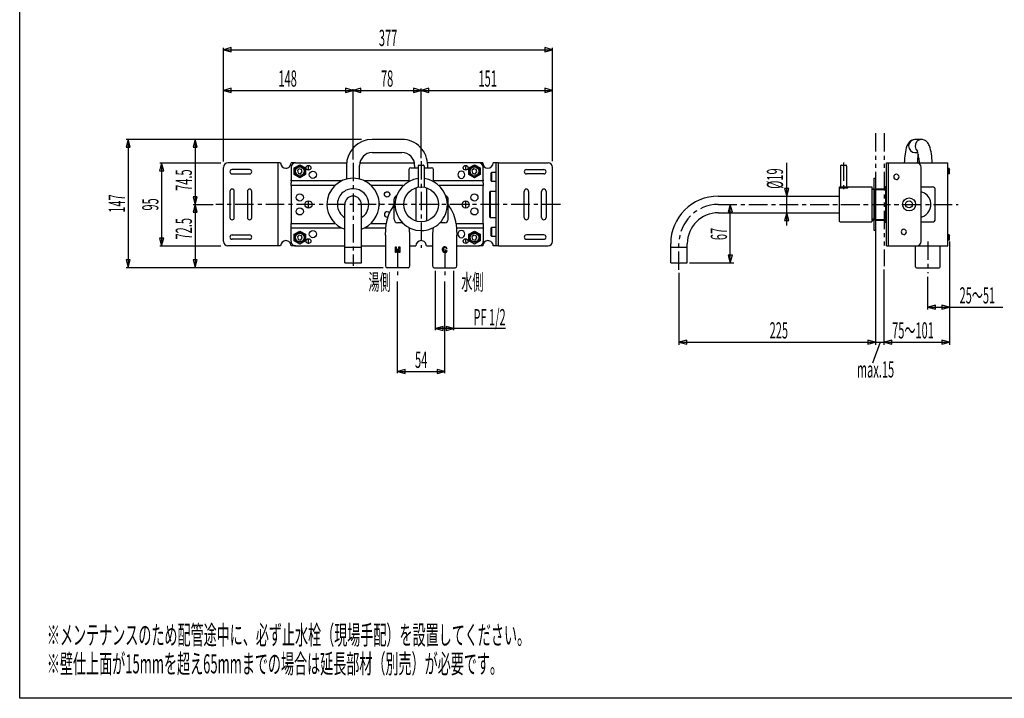
# Model space of a CAD drawing. Extents: x -105 to 315, y 0 to 297.
# Drawn here: x -83 to 105, y 17 to 147 of the extents above; entities that cross this region are included whole.
import ezdxf
from ezdxf.enums import TextEntityAlignment as Align

# ---------------------------------------------------------------- set-up
doc = ezdxf.new("R2010")
doc.units = 0
doc.linetypes.add('AIGENLINE001', pattern=[5.8561, 3.5278, -0.7761, 0.7761, -0.7761])
doc.linetypes.add('AIGENLINE002', pattern=[7.4083, 3.5278, -0.7761, 0.7761, -0.7761, 0.7761, -0.7761])
for name, color, linetype in [('LAYER_1', 7, 'CONTINUOUS'), ('LAYER_2', 7, 'CONTINUOUS'), ('LAYER_3', 7, 'CONTINUOUS')]:
    doc.layers.add(name, color=color, linetype=linetype)
doc.styles.get("Standard").update_dxf_attribs({"font": 'TXT', "bigfont": 'BIGFONT'})

# ---------------------------------------------------------------- blocks, each defined once
blk = doc.blocks.new('AIGNBL02010007')
at = {"layer": 'LAYER_2'}
for p, q in [((-6.9887, 118.8234), (-6.9887, 114.772)), ((-6.822, 118.9901), (-5.9886, 118.9901)), ((-5.8219, 118.8234), (-5.8219, 114.772)), ((-7.4469, 114.6569), (-7.4469, 108.3227)), ((-5.3637, 114.6569), (-5.3637, 108.3227))]:
    blk.add_line(p, q, dxfattribs=at)
blk.add_circle((-6.4055, 111.4902), 3.3335, dxfattribs=at)
for centre, start, end in [((-6.822, 118.8234), 89.999848, 180.000152), ((-5.9886, 118.8234), 359.999132, 90.000868)]:
    blk.add_arc(centre, 0.1667, start, end, dxfattribs=at)
blk = doc.blocks.new('AIGNBL02010008')
at = {"layer": 'LAYER_2'}
for p, q in [((-42.6812, 236.626), (-44.1557, 236.231)), ((-44.1557, 236.231), (18.6778, 236.231)), ((-44.1557, 236.231), (-42.6812, 235.8361)), ((-42.6812, 235.8361), (-42.6812, 236.626)), ((-34.1554, 236.231), (-35.6298, 236.626)), ((-35.6298, 236.626), (-35.6298, 235.8361)), ((-35.6298, 235.8361), (-34.1554, 236.231)), ((-32.6815, 236.626), (-34.1554, 236.231)), ((-34.1554, 236.231), (-32.6815, 235.8361)), ((-32.6815, 235.8361), (-32.6815, 236.626)), ((9.1777, 236.231), (7.7039, 236.626)), ((7.7039, 236.626), (7.7039, 235.8361)), ((7.7039, 235.8361), (9.1777, 236.231)), ((10.6522, 236.626), (9.1777, 236.231)), ((9.1777, 236.231), (10.6522, 235.8361)), ((10.6522, 235.8361), (10.6522, 236.626)), ((18.6778, 236.2384), (17.2033, 236.6335)), ((17.2033, 236.6335), (17.2033, 235.8433)), ((17.2033, 235.8433), (18.6778, 236.2384)), ((26.2826, 216.4182), (33.5889, 210.7706)), ((44.2883, 85.581), (42.8141, 85.1862)), ((42.8141, 85.1862), (44.2883, 84.7914)), ((44.2883, 84.7914), (44.2883, 85.581)), ((80.3136, 85.1862), (78.8391, 85.581)), ((78.8391, 85.581), (78.8391, 84.7914)), ((78.8391, 84.7914), (80.3136, 85.1862)), ((81.1859, 85.1862), (79.7789, 81.141))]:
    blk.add_line(p, q, dxfattribs=at)
blk = doc.blocks.new('AIGNBL0201000C')
at = {"layer": 'LAYER_2'}
for p, q in [((62.9851, 114.5477), (63.3806, 113.0739)), ((63.7754, 114.5477), (62.9851, 114.5477)), ((63.3806, 113.0739), (63.7754, 114.5477)), ((52.6095, 111.4905), (52.2147, 110.016)), ((53.0043, 110.016), (52.6095, 111.4905)), ((52.2147, 110.016), (53.0043, 110.016)), ((63.3806, 109.9072), (62.9858, 108.4327)), ((63.7754, 108.4327), (63.3806, 109.9072)), ((62.9858, 108.4327), (63.7754, 108.4327)), ((52.214, 101.7977), (52.6095, 100.3239)), ((53.0043, 101.7977), (52.214, 101.7977)), ((52.6095, 100.3239), (53.0043, 101.7977)), ((91.7872, 92.2707), (90.3133, 91.8752)), ((91.7872, 91.4804), (91.7872, 92.2707)), ((94.4805, 91.8828), (93.006, 92.2776)), ((93.006, 92.2776), (93.006, 91.4879)), ((90.3133, 91.8752), (104.6236, 91.8752)), ((90.3133, 91.8752), (91.7872, 91.4804)), ((93.006, 91.4879), (94.4805, 91.8828)), ((83.4542, 85.5817), (81.9804, 85.1862)), ((81.9804, 85.1862), (83.4542, 84.7914)), ((83.4542, 84.7914), (83.4542, 85.5817)), ((94.4805, 85.1642), (93.006, 85.5589)), ((93.006, 85.5589), (93.006, 84.7693)), ((93.006, 84.7693), (94.4805, 85.1642))]:
    blk.add_line(p, q, dxfattribs=at)
blk = doc.blocks.new('AIGNBL0201000D')
at = {"layer": 'LAYER_2'}
for p, q in [((-42.6808, 133.6673), (-44.1553, 133.2725)), ((-42.6808, 132.8773), (-42.6808, 133.6673)), ((18.6775, 133.2794), (17.203, 133.6745)), ((17.203, 133.6745), (17.203, 132.8846)), ((-44.1553, 133.2725), (18.6775, 133.2725)), ((-44.1553, 133.2725), (-42.6808, 132.8773)), ((17.203, 132.8846), (18.6775, 133.2794))]:
    blk.add_line(p, q, dxfattribs=at)
blk = doc.blocks.new('AIGNBL0201000E')
at = {"layer": 'LAYER_2'}
for p, q in [((-42.6808, 141.4332), (-44.1553, 141.0381)), ((-44.1553, 141.0381), (18.6775, 141.0381)), ((-44.1553, 141.0381), (-42.6808, 140.6429)), ((-42.6808, 140.6429), (-42.6808, 141.4332)), ((18.6775, 141.0453), (17.203, 141.4401)), ((17.203, 141.4401), (17.203, 140.6502)), ((17.203, 140.6502), (18.6775, 141.0453))]:
    blk.add_line(p, q, dxfattribs=at)
blk = doc.blocks.new('AIGNBL0201000F')
at = {"layer": 'LAYER_2'}
for p, q in [((-55.95, 119.4067), (-56.3447, 117.9325)), ((-55.5552, 117.9325), (-55.95, 119.4067)), ((-55.9431, 119.4067), (-55.9431, 103.5734)), ((-56.3447, 117.9325), (-55.5552, 117.9325)), ((-56.3379, 105.0478), (-55.9431, 103.5734)), ((-55.5476, 105.0478), (-56.3379, 105.0478)), ((-55.9431, 103.5734), (-55.5476, 105.0478))]:
    blk.add_line(p, q, dxfattribs=at)
blk = doc.blocks.new('AIGNBL02010010')
at = {"layer": 'LAYER_2'}
for p, q in [((-49.5552, 111.4902), (-49.95, 110.0157)), ((-49.1604, 110.0157), (-49.5552, 111.4902)), ((-49.5483, 111.4902), (-49.5483, 99.4072)), ((-49.95, 110.0157), (-49.1604, 110.0157)), ((-49.9431, 100.8817), (-49.5483, 99.4072)), ((-49.1528, 100.8817), (-49.9431, 100.8817)), ((-49.5483, 99.4072), (-49.1528, 100.8817))]:
    blk.add_line(p, q, dxfattribs=at)
blk = doc.blocks.new('AIGNBL02010011')
at = {"layer": 'LAYER_2'}
for p, q in [((-49.5483, 123.9066), (-49.9431, 122.4322)), ((-49.9431, 122.4322), (-49.1528, 122.4322)), ((-49.5483, 123.9066), (-49.5483, 111.4902)), ((-49.1528, 122.4322), (-49.5483, 123.9066)), ((-49.9431, 112.9647), (-49.5483, 111.4902)), ((-49.1528, 112.9647), (-49.9431, 112.9647)), ((-49.5483, 111.4902), (-49.1528, 112.9647))]:
    blk.add_line(p, q, dxfattribs=at)
blk = doc.blocks.new('AIGNBL02010012')
at = {"layer": 'LAYER_2'}
for p, q in [((-62.3523, 123.9066), (-62.7471, 122.4328)), ((-62.7471, 122.4328), (-61.9568, 122.4328)), ((-61.9568, 122.4328), (-62.3523, 123.9066)), ((-62.3448, 123.9066), (-62.3448, 99.4072)), ((-62.7402, 100.8817), (-62.3448, 99.4072)), ((-61.9499, 100.8817), (-62.7402, 100.8817)), ((-62.3448, 99.4072), (-61.9499, 100.8817))]:
    blk.add_line(p, q, dxfattribs=at)
blk = doc.blocks.new('AIGNBL02010013')
at = {"layer": 'LAYER_2'}
for p, q in [((-19.4055, 133.2725), (-20.8797, 133.6673)), ((-20.8797, 133.6673), (-20.8797, 132.8773)), ((-17.931, 133.6673), (-19.4055, 133.2725)), ((-17.931, 132.8773), (-17.931, 133.6673)), ((-6.4055, 133.2725), (-7.88, 133.6673)), ((-7.88, 133.6673), (-7.88, 132.8773)), ((-4.931, 133.6673), (-6.4055, 133.2725)), ((-4.931, 132.8773), (-4.931, 133.6673)), ((-20.8797, 132.8773), (-19.4055, 133.2725)), ((-19.4055, 133.2725), (-17.931, 132.8773)), ((-7.88, 132.8773), (-6.4055, 133.2725)), ((-6.4055, 133.2725), (-4.931, 132.8773))]:
    blk.add_line(p, q, dxfattribs=at)
blk = doc.blocks.new('AIGNBL02010014')
at = {"layer": 'LAYER_2'}
for p, q in [((-9.4313, 79.9814), (-10.9055, 79.5862)), ((-10.9055, 79.5862), (-1.9055, 79.5862)), ((-10.9055, 79.5862), (-9.4313, 79.191)), ((-9.4313, 79.191), (-9.4313, 79.9814)), ((-1.9055, 79.5934), (-3.38, 79.9886)), ((-3.38, 79.9886), (-3.38, 79.1986)), ((-3.38, 79.1986), (-1.9055, 79.5934))]:
    blk.add_line(p, q, dxfattribs=at)
blk = doc.blocks.new('AIGNBL02010015')
at = {"layer": 'LAYER_2'}
for p, q in [((-2.1818, 88.1979), (-3.6556, 87.8031)), ((9.7205, 87.8031), (-3.6556, 87.8031)), ((-3.6556, 87.8031), (-2.1818, 87.4079)), ((-2.1818, 87.4079), (-2.1818, 88.1979)), ((-0.1561, 87.8103), (-1.6306, 88.2055)), ((-1.6306, 88.2055), (-1.6306, 87.4152)), ((-1.6306, 87.4152), (-0.1561, 87.8103))]:
    blk.add_line(p, q, dxfattribs=at)
blk = doc.blocks.new('AIGNBL02010017')
at = {"layer": 'LAYER_2'}
for p, q in [((-10.0693, 123.907), (-15.7415, 123.907)), ((-15.7415, 121.4072), (-10.0693, 121.4072)), ((-33.2386, 119.4067), (-33.7387, 119.4067)), ((-33.7387, 119.4067), (-33.7387, 103.5737)), ((-30.4054, 119.4067), (-31.2389, 119.4067)), ((-31.2389, 118.5737), (-31.2389, 116.2117)), ((-30.655, 118.4489), (-29.572, 119.0746)), ((-30.655, 117.1983), (-30.655, 118.4489)), ((-30.4054, 119.4067), (-20.6349, 119.4067)), ((-29.572, 119.0746), (-28.4885, 118.4489)), ((-28.4885, 118.4489), (-28.4885, 117.1983)), ((-27.9055, 118.0321), (-27.9055, 118.5737)), ((-20.6556, 118.9071), (-20.6556, 116.3329)), ((-18.1555, 116.3329), (-18.1555, 118.9071)), ((-18.1136, 119.4067), (-7.6967, 119.4067)), ((-8.4054, 118.4903), (-6.9887, 118.4903)), ((-7.6553, 118.9071), (-7.6553, 118.4903)), ((-5.8219, 118.4903), (-4.4054, 118.4903)), ((4.5942, 119.4067), (-5.1757, 119.4067)), ((-5.1552, 118.4903), (-5.1552, 118.9071)), ((2.0944, 118.0321), (2.0944, 118.657)), ((2.678, 118.4489), (3.7612, 119.0746)), ((2.678, 117.1983), (2.678, 118.4489)), ((3.7612, 119.0746), (4.8448, 118.4489)), ((5.3444, 119.4067), (4.5942, 119.4067)), ((4.8448, 118.4489), (4.8448, 117.1983)), ((5.4277, 116.2117), (5.4277, 118.5737)), ((8.3444, 119.4067), (7.3446, 119.4067)), ((7.9275, 103.5737), (7.9275, 119.4067)), ((8.3444, 103.5737), (8.3444, 119.4067)), ((-29.572, 116.5727), (-30.655, 117.1983)), ((-29.6948, 118.2891), (-30.0364, 117.9497)), ((-30.0364, 117.9497), (-29.9134, 117.4843)), ((-29.9134, 117.4843), (-29.449, 117.3585)), ((-29.2306, 118.1623), (-29.6948, 118.2891)), ((-28.4885, 117.1983), (-29.572, 116.5727)), ((-29.449, 117.3585), (-29.1076, 117.6976)), ((-29.1076, 117.6976), (-29.2306, 118.1623)), ((-8.7388, 118.1568), (-8.7388, 115.9133)), ((-4.0721, 115.9133), (-4.0721, 118.1568)), ((3.7612, 116.5727), (2.678, 117.1983)), ((3.6386, 118.2891), (3.2968, 117.9497)), ((3.2968, 117.9497), (3.4198, 117.4843)), ((3.4198, 117.4843), (3.8842, 117.3585)), ((4.1022, 118.1623), (3.6386, 118.2891)), ((4.8448, 117.1983), (3.7612, 116.5727)), ((3.8842, 117.3585), (4.2256, 117.6976)), ((4.2256, 117.6976), (4.1022, 118.1623)), ((6.9277, 115.9905), (6.9277, 117.4905)), ((7.9275, 117.5739), (7.0111, 117.5739)), ((7.0111, 117.5739), (7.0111, 115.9071)), ((-31.2389, 115.976), (-31.2389, 116.2117)), ((-21.6149, 115.976), (-31.2389, 115.976)), ((-31.2389, 115.976), (-31.2389, 115.6019)), ((-31.2389, 115.1306), (-31.2389, 115.6019)), ((-22.8312, 115.1306), (-31.2389, 115.1306)), ((-31.2389, 115.1306), (-31.2389, 107.8497)), ((-8.7388, 115.976), (-17.196, 115.976)), ((-9.8311, 115.1306), (-15.9796, 115.1306)), ((5.4277, 115.976), (-4.0721, 115.976)), ((5.4277, 115.1306), (-2.9783, 115.1306)), ((5.4277, 116.2117), (5.4277, 115.976)), ((5.4277, 115.6019), (5.4277, 115.976)), ((5.4277, 115.6019), (5.4277, 115.1306)), ((5.4277, 107.8497), (5.4277, 115.1306)), ((7.0111, 115.9071), (7.9275, 115.9071)), ((6.761, 113.9903), (6.6776, 113.9072)), ((6.6776, 109.0738), (6.6776, 113.9072)), ((6.761, 113.9903), (6.761, 108.9904)), ((7.9275, 113.9903), (6.761, 113.9903)), ((-27.9055, 110.807), (-27.9055, 112.1737)), ((-11.5721, 108.6569), (-11.5721, 112.4906)), ((-1.239, 108.6569), (-1.239, 112.4906)), ((-1.239, 111.4216), (-1.0778, 111.1264)), ((2.0944, 110.807), (2.0944, 112.1737)), ((-12.9053, 109.0573), (-12.7868, 109.071)), ((6.6776, 109.0738), (6.761, 108.9904)), ((-31.2389, 107.8497), (-22.8305, 107.8497)), ((-31.2389, 107.3785), (-31.2389, 107.8497)), ((-31.2389, 107.0047), (-31.2389, 107.3785)), ((-15.9802, 107.8497), (-13.0521, 107.8497)), ((-13.2369, 105.6218), (-13.061, 107.774)), ((-10.9396, 107.9875), (-10.9084, 107.9875)), ((-10.1689, 107.9941), (-10.9079, 107.9875)), ((-9.9782, 107.9937), (-10.1689, 107.9941)), ((-2.6419, 107.9941), (-2.8324, 107.9937)), ((-1.9022, 107.9875), (-2.6419, 107.9941)), ((-1.2384, 108.6259), (-1.239, 108.6569)), ((0.241, 107.8497), (5.4277, 107.8497)), ((0.2503, 107.774), (0.4256, 105.6218)), ((5.4277, 107.8497), (5.4277, 107.3785)), ((5.4277, 107.3785), (5.4277, 107.0047)), ((6.761, 108.9904), (7.9275, 108.9904)), ((-31.2389, 107.0047), (-21.614, 107.0047)), ((-31.2389, 106.769), (-31.2389, 107.0047)), ((-31.2389, 104.4071), (-31.2389, 106.769)), ((-30.655, 105.7827), (-29.572, 106.408)), ((-30.655, 104.5318), (-30.655, 105.7827)), ((-29.6948, 105.6225), (-30.0364, 105.2835)), ((-30.0364, 105.2835), (-29.9134, 104.8181)), ((-29.2306, 105.496), (-29.6948, 105.6225)), ((-29.572, 106.408), (-28.4885, 105.7827)), ((-29.1076, 105.0313), (-29.2306, 105.496)), ((-28.4885, 105.7827), (-28.4885, 104.5318)), ((-17.1964, 107.0047), (-13.1203, 107.0047)), ((-13.2388, 105.6218), (-13.2388, 99.741)), ((-8.6763, 107.0047), (-8.6157, 107.0047)), ((-8.5721, 99.741), (-8.5721, 105.6218)), ((-4.2388, 105.6218), (-4.2388, 99.741)), ((-4.1949, 107.0047), (-4.1346, 107.0047)), ((0.3092, 107.0047), (5.4277, 107.0047)), ((0.4281, 99.741), (0.4281, 105.6218)), ((2.678, 105.7827), (3.7612, 106.408)), ((2.678, 104.5318), (2.678, 105.7827)), ((3.6386, 105.6225), (3.2968, 105.2835)), ((3.2968, 105.2835), (3.4198, 104.8181)), ((4.1022, 105.496), (3.6386, 105.6225)), ((3.7612, 106.408), (4.8448, 105.7827)), ((4.2256, 105.0313), (4.1022, 105.496)), ((4.8448, 105.7827), (4.8448, 104.5318)), ((5.4277, 107.0047), (5.4277, 106.769)), ((5.4277, 106.769), (5.4277, 104.4071)), ((6.9277, 105.4905), (6.9277, 106.9909)), ((7.9275, 107.0739), (7.0111, 107.0739)), ((7.0111, 107.0739), (7.0111, 105.4075)), ((7.0111, 105.4075), (7.9275, 105.4075)), ((-33.2386, 103.5737), (-33.7387, 103.5737)), ((-30.4054, 103.5737), (-31.2389, 103.5737)), ((-29.572, 103.9061), (-30.655, 104.5318)), ((-30.4054, 103.5737), (-20.9885, 103.5737)), ((-29.9134, 104.8181), (-29.449, 104.6923)), ((-28.4885, 104.5318), (-29.572, 103.9061)), ((-29.449, 104.6923), (-29.1076, 105.0313)), ((-27.9055, 104.4071), (-27.9055, 104.9486)), ((-17.8222, 103.5737), (-13.2388, 103.5737)), ((-11.3125, 102.3238), (-11.3125, 103.3822)), ((-11.3125, 103.3822), (-11.1632, 103.3822)), ((-11.1632, 103.3822), (-11.1632, 102.9481)), ((-10.6476, 102.9481), (-10.6476, 103.3822)), ((-10.6476, 103.3822), (-10.4984, 103.3822)), ((-10.4984, 103.3822), (-10.4984, 102.3238)), ((-8.5721, 103.5737), (-7.4054, 103.5737)), ((-5.4054, 103.5737), (-4.2388, 103.5737)), ((-1.8581, 103.397), (-1.8791, 103.3959)), ((0.4281, 103.5737), (4.5942, 103.5737)), ((2.0944, 104.3237), (2.0944, 104.9486)), ((3.7612, 103.9061), (2.678, 104.5318)), ((3.4198, 104.8181), (3.8842, 104.6923)), ((4.8448, 104.5318), (3.7612, 103.9061)), ((3.8842, 104.6923), (4.2256, 105.0313)), ((5.3444, 103.5737), (4.5942, 103.5737)), ((8.3444, 103.5737), (7.3446, 103.5737)), ((-11.1632, 102.3238), (-11.3125, 102.3238)), ((-11.1632, 102.9481), (-10.6476, 102.9481)), ((-10.6476, 102.8258), (-11.1632, 102.8258)), ((-11.1632, 102.8258), (-11.1632, 102.3238)), ((-10.6476, 102.3238), (-10.6476, 102.8258)), ((-10.4984, 102.3238), (-10.6476, 102.3238)), ((-2.3707, 102.9236), (-2.3666, 102.8609)), ((-1.9329, 102.3138), (-1.876, 102.31)), ((-1.6207, 103.0559), (-1.4712, 103.0883)), ((-1.5932, 102.6973), (-1.4443, 102.6625)), ((-8.9054, 99.4076), (-12.9053, 99.4076)), ((-3.9054, 99.4076), (0.0946, 99.4076))]:
    blk.add_line(p, q, dxfattribs=at)
at = {"layer": 'LAYER_2', "linetype": 'AIGENLINE001'}
for p, q in [((-19.4054, 119.4645), (-19.4054, 99.7741)), ((-6.4053, 119.755), (-6.4053, 103.2206)), ((20.1727, 111.4905), (-45.6133, 111.4905)), ((-10.9053, 102.9739), (-10.9053, 97.9737)), ((-1.9053, 102.9739), (-1.9053, 97.9737))]:
    blk.add_line(p, q, dxfattribs=at)
at = {"layer": 'LAYER_2'}
for centre, radius in [((-29.572, 117.8233), 1.0417), ((-29.572, 117.8233), 0.8335), ((-27.9055, 118.4903), 0.4584), ((2.0944, 118.4903), 0.4584), ((3.7612, 117.8233), 1.0416), ((3.7612, 117.8233), 0.8335), ((-27.0719, 117.157), 0.6835), ((-29.572, 112.8241), 0.683), ((-12.9053, 113.407), 0.5168), ((3.7612, 112.8241), 0.683), ((-27.9055, 111.4905), 0.6833), ((2.0944, 111.4905), 0.6833), ((-29.572, 110.1569), 0.6833), ((3.7612, 110.1569), 0.6833), ((-29.572, 105.1571), 1.0417), ((-29.572, 105.1571), 0.8334), ((-27.0719, 105.8237), 0.6835), ((3.7612, 105.1571), 1.0416), ((3.7612, 105.1571), 0.8334), ((-27.9055, 104.4904), 0.4582), ((2.0944, 104.4904), 0.4582)]:
    blk.add_circle(centre, radius, dxfattribs=at)
for centre, radius, start, end in [((-15.6917, 118.9544), 4.9641, 90.574614, 180.546409), ((-10.1177, 118.956), 4.9625, 359.435311, 89.443666), ((-15.6909, 118.9537), 2.4651, 91.176536, 181.082382), ((-10.1187, 118.9548), 2.4639, 358.890225, 88.8556), ((-32.2387, 119.4071), 0.9999, 180.020536, 270.019577), ((-32.2384, 119.4067), 0.9995, 269.997629, 0.002372), ((-30.4055, 118.5736), 0.8331, 89.995174, 179.991071), ((-28.7429, 118.5735), 0.8374, 0.014136, 26.022955), ((-8.4053, 118.1569), 0.3334, 90.023265, 180.011106), ((-4.4055, 118.1569), 0.3334, 359.986508, 89.979121), ((2.8437, 118.6569), 0.7493, 157.38716, 179.992975), ((4.5944, 118.5734), 0.8333, 0.019165, 90.015216), ((6.344, 119.4068), 0.9996, 180.006044, 270.00542), ((6.3069, 119.445), 1.0384, 272.053915, 357.888789), ((1.2614, 117.157), 0.6835, 90.001021, 179.998979), ((1.2613, 117.1572), 0.6834, 180.013862, 270.011292), ((1.2352, 117.1315), 0.7095, 2.058673, 87.882618), ((1.2612, 117.1568), 0.683, 270.015757, 0.017799), ((7.0111, 117.4905), 0.0834, 90.007412, 179.992588), ((7.0111, 115.9905), 0.0834, 180.005725, 269.994276), ((-10.8871, 112.478), 0.6852, 111.251139, 178.94931), ((-1.9232, 112.4789), 0.6843, 0.980688, 68.821441), ((-14.8238, 111.4912), 0.5184, 322.126466, 359.924651), ((-14.8235, 111.4895), 0.5181, 0.107931, 37.758955), ((-6.2315, 107.0078), 6.8723, 143.43426, 173.598374), ((-12.374, 111.6479), 0.8283, 318.757735, 345.503699), ((-6.5806, 107.0071), 6.8739, 6.405686, 36.817684), ((-12.9053, 109.5736), 0.5168, 89.995918, 179.992994), ((-12.9055, 109.5739), 0.5166, 180.018871, 270.025493), ((-12.9051, 109.5743), 0.5161, 34.618393, 90.019138), ((-10.8957, 108.6625), 0.6764, 180.471465, 266.281514), ((-1.8903, 108.6394), 0.652, 268.918279, 358.812355), ((-27.3543, 104.9002), 18.796, 2.200273, 6.527784), ((14.5962, 104.8975), 18.8489, 173.482327, 177.797666), ((1.2614, 105.8237), 0.6835, 90.00116, 179.99884), ((1.2613, 105.8239), 0.6834, 180.013723, 270.011431), ((1.2352, 105.7982), 0.7095, 2.058673, 87.882618), ((1.2612, 105.8235), 0.683, 270.015617, 0.017938), ((7.0142, 106.9874), 0.0866, 92.052851, 177.671689), ((7.0141, 105.4939), 0.0865, 182.275991, 267.999469), ((-32.2384, 103.5736), 1.0002, 89.999041, 179.995231), ((-32.2387, 103.574), 0.9998, 359.981865, 89.983751), ((-30.4055, 104.4071), 0.8334, 180.002244, 270.004631), ((-28.7348, 104.406), 0.8293, 333.846804, 0.074946), ((-6.4053, 103.5737), 1.0001, 90.001046, 179.998954), ((-6.4054, 103.5738), 1, 359.994186, 89.994354), ((-1.8742, 102.906), 0.4968, 92.109756, 177.974053), ((-1.858, 103.0003), 0.3967, 12.812379, 90.016247), ((2.8416, 104.3234), 0.7472, 179.975983, 202.643882), ((4.5943, 104.4071), 0.8334, 269.995293, 359.997832), ((6.3443, 103.5739), 0.9999, 90.013198, 180.009722), ((6.3443, 103.5735), 1.0003, 0.010679, 90.012232), ((-1.8765, 102.804), 0.4934, 173.373151, 263.436353), ((-1.6741, 102.8473), 0.5501, 164.246623, 202.551551), ((-1.8767, 102.9459), 0.3307, 91.726952, 171.175387), ((-1.8695, 102.7671), 0.3389, 202.713433, 266.516193), ((-1.8968, 102.7347), 0.3059, 271.248057, 352.979616), ((-1.8843, 103.0096), 0.2677, 9.96974, 88.305651), ((-1.8576, 102.7261), 0.4182, 267.483636, 351.252558), ((-12.9053, 99.7411), 0.3335, 180.010164, 270.007018), ((-8.9055, 99.741), 0.3334, 270.013009, 0.004179), ((-3.9054, 99.741), 0.3334, 180.0068, 269.9932), ((0.0946, 99.7411), 0.3335, 269.996155, 359.986662)]:
    blk.add_arc(centre, radius, start, end, dxfattribs=at)
blk = doc.blocks.new('AIGNBL0203001A')
at = {"layer": 'LAYER_2'}
blk.add_line((52.6095, 100.3239), (52.6095, 111.4905), dxfattribs=at)
blk = doc.blocks.new('AIGNBL0203001B')
at = {"layer": 'LAYER_2'}
blk.add_line((63.3806, 107.4684), (63.3806, 119.447), dxfattribs=at)
blk = doc.blocks.new('AIGNBL02020019')
at = {"layer": 'LAYER_2'}
for p, q in [((80.3136, 108.1812), (80.3136, 97.3935)), ((44.8377, 100.3239), (53.2521, 100.3239))]:
    blk.add_line(p, q, dxfattribs=at)
for name in ['AIGNBL0203001B', 'AIGNBL0203001A']:
    blk.add_blockref(name, (0, 0), dxfattribs=at)
blk = doc.blocks.new('AIGNBL02010018')
at = {"layer": 'LAYER_2'}
for p, q in [((50.3141, 113.0739), (73.3972, 113.0739)), ((79.6473, 114.4905), (80.0635, 114.4905)), ((80.0635, 114.4905), (80.0635, 108.4905)), ((50.3141, 109.9072), (73.3972, 109.9072)), ((79.6473, 108.4905), (80.0635, 108.4905)), ((41.2307, 100.3239), (41.2307, 103.9906)), ((44.3975, 100.3239), (44.3975, 103.9906)), ((41.2307, 103.3239), (44.3975, 103.3239)), ((41.2307, 100.3239), (44.3975, 100.3239))]:
    blk.add_line(p, q, dxfattribs=at)
at = {"layer": 'LAYER_2', "linetype": 'AIGENLINE001'}
for p, q in [((50.3141, 111.4905), (85.5832, 111.4905)), ((42.8141, 98.9803), (42.8141, 103.9906))]:
    blk.add_line(p, q, dxfattribs=at)
at = {"layer": 'LAYER_2'}
for centre, radius, start, end in [((50.3141, 103.9905), 9.0834, 89.999754, 179.999616), ((50.3141, 103.9906), 5.9166, 90.000106, 179.999894)]:
    blk.add_arc(centre, radius, start, end, dxfattribs=at)
at = {"layer": 'LAYER_2', "linetype": 'AIGENLINE001'}
blk.add_arc((50.3141, 103.9905), 7.5, 89.999702, 179.999534, dxfattribs=at)
at = {"layer": 'LAYER_2'}
blk.add_blockref('AIGNBL02020019', (0, 0), dxfattribs=at)
blk = doc.blocks.new('AIGNBL0201001C')
at = {"layer": 'LAYER_2'}
for p, q in [((-20.9885, 100.3239), (-20.9885, 111.4905)), ((-17.8222, 100.3239), (-17.8222, 111.4905)), ((-20.9885, 103.3239), (-17.8222, 103.3239)), ((-20.9885, 100.3239), (-17.8222, 100.3239))]:
    blk.add_line(p, q, dxfattribs=at)
for centre, radius, start, end in [((-19.4055, 111.4905), 3, 89.999621, 180.000379), ((-19.4053, 111.4907), 1.5832, 90.00652, 180.007956), ((-19.4055, 111.4905), 3, 0.000183, 89.999817), ((-19.4056, 111.4905), 1.5834, 359.998538, 89.997843), ((-19.3431, 111.5243), 3.0625, 180.632514, 237.485474), ((-19.4592, 111.5196), 3.0538, 302.423751, 359.454825)]:
    blk.add_arc(centre, radius, start, end, dxfattribs=at)
blk = doc.blocks.new('AIGNBL0203001F')
at = {"layer": 'LAYER_2'}
blk.add_arc((-43.3224, 118.5737), 0.8333, 90.000565, 179.999435, dxfattribs=at)
blk = doc.blocks.new('AIGNBL02030020')
at = {"layer": 'LAYER_2'}
blk.add_arc((-43.3224, 104.407), 0.8333, 180.00057, 269.99943, dxfattribs=at)
blk = doc.blocks.new('AIGNBL02030021')
at = {"layer": 'LAYER_2'}
blk.add_line((-44.1557, 104.407), (-44.1557, 118.5737), dxfattribs=at)
blk = doc.blocks.new('AIGNBL02030022')
at = {"layer": 'LAYER_2'}
blk.add_line((-33.739, 119.407), (-43.3224, 119.407), dxfattribs=at)
blk = doc.blocks.new('AIGNBL02030023')
at = {"layer": 'LAYER_2'}
blk.add_line((-42.4891, 117.3237), (-39.1557, 117.3237), dxfattribs=at)
blk = doc.blocks.new('AIGNBL02030024')
at = {"layer": 'LAYER_2'}
blk.add_line((-39.1557, 118.157), (-42.4891, 118.157), dxfattribs=at)
blk = doc.blocks.new('AIGNBL02030025')
at = {"layer": 'LAYER_2'}
for centre, start, end in [((-42.4891, 117.7404), 90.00571, 180.008042), ((-42.4891, 117.7403), 180.005686, 269.994314)]:
    blk.add_arc(centre, 0.4166, start, end, dxfattribs=at)
blk = doc.blocks.new('AIGNBL02030026')
at = {"layer": 'LAYER_2'}
for centre, start, end in [((-39.1557, 117.7404), 359.992031, 89.994217), ((-39.1557, 117.7403), 270.005759, 359.994241)]:
    blk.add_arc(centre, 0.4166, start, end, dxfattribs=at)
blk = doc.blocks.new('AIGNBL02030027')
at = {"layer": 'LAYER_2'}
blk.add_line((-33.739, 103.5737), (-43.3224, 103.5737), dxfattribs=at)
blk = doc.blocks.new('AIGNBL02030028')
at = {"layer": 'LAYER_2'}
blk.add_line((-42.4891, 105.657), (-39.1557, 105.657), dxfattribs=at)
blk = doc.blocks.new('AIGNBL02030029')
at = {"layer": 'LAYER_2'}
blk.add_line((-39.1557, 104.8237), (-42.4891, 104.8237), dxfattribs=at)
blk = doc.blocks.new('AIGNBL0203002A')
at = {"layer": 'LAYER_2'}
for centre, start, end in [((-42.4891, 105.2404), 90.005676, 179.994324), ((-42.4891, 105.2403), 179.991968, 269.99428)]:
    blk.add_arc(centre, 0.4166, start, end, dxfattribs=at)
blk = doc.blocks.new('AIGNBL0203002B')
at = {"layer": 'LAYER_2'}
for centre, start, end in [((-39.1557, 105.2404), 0.005749, 89.994251), ((-39.1557, 105.2403), 270.005793, 0.007959)]:
    blk.add_arc(centre, 0.4166, start, end, dxfattribs=at)
blk = doc.blocks.new('AIGNBL0203002C')
at = {"layer": 'LAYER_2'}
for centre, radius, start, end in [((-42.4891, 113.9904), 0.4166, 90.0057, 180.008052), ((-42.4891, 113.9903), 0.4167, 359.994304, 90.005696)]:
    blk.add_arc(centre, radius, start, end, dxfattribs=at)
blk = doc.blocks.new('AIGNBL0203002D')
at = {"layer": 'LAYER_2'}
for centre, radius, start, end in [((-39.1557, 113.9903), 0.4167, 89.994231, 180.005769), ((-39.1557, 113.9904), 0.4166, 359.992021, 89.994228)]:
    blk.add_arc(centre, radius, start, end, dxfattribs=at)
blk = doc.blocks.new('AIGNBL0203002E')
at = {"layer": 'LAYER_2'}
blk.add_line((-42.9057, 113.9903), (-42.9057, 108.9903), dxfattribs=at)
blk = doc.blocks.new('AIGNBL0203002F')
at = {"layer": 'LAYER_2'}
blk.add_line((-42.0724, 108.9903), (-42.0724, 113.9903), dxfattribs=at)
blk = doc.blocks.new('AIGNBL02030030')
at = {"layer": 'LAYER_2'}
for centre, radius, start, end in [((-42.4891, 108.9903), 0.4166, 179.991958, 269.99429), ((-42.4891, 108.9904), 0.4167, 269.994314, 0.005686)]:
    blk.add_arc(centre, radius, start, end, dxfattribs=at)
blk = doc.blocks.new('AIGNBL02030031')
at = {"layer": 'LAYER_2'}
blk.add_line((-39.5724, 113.9903), (-39.5724, 108.9903), dxfattribs=at)
blk = doc.blocks.new('AIGNBL02030032')
at = {"layer": 'LAYER_2'}
blk.add_line((-38.7391, 108.9903), (-38.7391, 113.9903), dxfattribs=at)
blk = doc.blocks.new('AIGNBL02030033')
at = {"layer": 'LAYER_2'}
for centre, radius, start, end in [((-39.1557, 108.9904), 0.4167, 179.994241, 270.005759), ((-39.1557, 108.9903), 0.4166, 270.005783, 0.007969)]:
    blk.add_arc(centre, radius, start, end, dxfattribs=at)
blk = doc.blocks.new('AIGNBL0202001E')
at = {"layer": 'LAYER_2'}
for name in ['AIGNBL0203001F', 'AIGNBL02030021', 'AIGNBL02030022', 'AIGNBL02030025', 'AIGNBL02030024', 'AIGNBL02030023', 'AIGNBL02030026', 'AIGNBL0203002C', 'AIGNBL0203002E', 'AIGNBL0203002F', 'AIGNBL0203002D', 'AIGNBL02030031', 'AIGNBL02030032', 'AIGNBL02030030', 'AIGNBL02030033', 'AIGNBL0203002A', 'AIGNBL02030028', 'AIGNBL0203002B', 'AIGNBL02030020', 'AIGNBL02030027', 'AIGNBL02030029']:
    blk.add_blockref(name, (0, 0), dxfattribs=at)
blk = doc.blocks.new('AIGNBL02030035')
at = {"layer": 'LAYER_2'}
blk.add_arc((17.8442, 118.5737), 0.8333, 0.002075, 89.997925, dxfattribs=at)
blk = doc.blocks.new('AIGNBL02030036')
at = {"layer": 'LAYER_2'}
blk.add_arc((17.8442, 104.407), 0.8333, 270.00208, 359.99792, dxfattribs=at)
blk = doc.blocks.new('AIGNBL02030037')
at = {"layer": 'LAYER_2'}
blk.add_line((18.6775, 104.407), (18.6775, 118.5737), dxfattribs=at)
blk = doc.blocks.new('AIGNBL02030038')
at = {"layer": 'LAYER_2'}
blk.add_line((8.3443, 119.407), (17.8442, 119.407), dxfattribs=at)
blk = doc.blocks.new('AIGNBL02030039')
at = {"layer": 'LAYER_2'}
blk.add_line((17.0108, 117.3237), (13.6775, 117.3237), dxfattribs=at)
blk = doc.blocks.new('AIGNBL0203003A')
at = {"layer": 'LAYER_2'}
blk.add_line((13.6775, 118.157), (17.0108, 118.157), dxfattribs=at)
blk = doc.blocks.new('AIGNBL0203003B')
at = {"layer": 'LAYER_2'}
for centre, start, end in [((17.0108, 117.7403), 359.994977, 90.005023), ((17.0108, 117.7404), 269.994953, 359.991296)]:
    blk.add_arc(centre, 0.4167, start, end, dxfattribs=at)
blk = doc.blocks.new('AIGNBL0203003C')
at = {"layer": 'LAYER_2'}
for centre, start, end in [((13.6775, 117.7403), 89.995889, 180.004111), ((13.6775, 117.7404), 180.009615, 270.004136)]:
    blk.add_arc(centre, 0.4167, start, end, dxfattribs=at)
blk = doc.blocks.new('AIGNBL0203003D')
at = {"layer": 'LAYER_2'}
blk.add_line((8.3443, 103.5737), (17.8442, 103.5737), dxfattribs=at)
blk = doc.blocks.new('AIGNBL0203003E')
at = {"layer": 'LAYER_2'}
blk.add_line((17.0108, 105.657), (13.6775, 105.657), dxfattribs=at)
blk = doc.blocks.new('AIGNBL0203003F')
at = {"layer": 'LAYER_2'}
blk.add_line((13.6775, 104.8237), (17.0108, 104.8237), dxfattribs=at)
blk = doc.blocks.new('AIGNBL02030040')
at = {"layer": 'LAYER_2'}
for centre, start, end in [((17.0108, 105.2403), 0.008694, 90.005057), ((17.0108, 105.2404), 269.994987, 0.005012)]:
    blk.add_arc(centre, 0.4167, start, end, dxfattribs=at)
blk = doc.blocks.new('AIGNBL02030041')
at = {"layer": 'LAYER_2'}
for centre, start, end in [((13.6775, 105.2403), 89.995854, 179.990395), ((13.6775, 105.2404), 179.995899, 270.004101)]:
    blk.add_arc(centre, 0.4167, start, end, dxfattribs=at)
blk = doc.blocks.new('AIGNBL02030042')
at = {"layer": 'LAYER_2'}
for centre, radius, start, end in [((17.0108, 113.9904), 0.4166, 90.005036, 180.008715), ((17.0108, 113.9903), 0.4167, 359.994967, 90.005033)]:
    blk.add_arc(centre, radius, start, end, dxfattribs=at)
blk = doc.blocks.new('AIGNBL02030043')
at = {"layer": 'LAYER_2'}
for start, end in [(89.995878, 180.004122), (359.99725, 90.00275)]:
    blk.add_arc((13.6775, 113.9903), 0.4167, start, end, dxfattribs=at)
blk = doc.blocks.new('AIGNBL02030044')
at = {"layer": 'LAYER_2'}
blk.add_line((17.4275, 113.9903), (17.4275, 108.9903), dxfattribs=at)
blk = doc.blocks.new('AIGNBL02030045')
at = {"layer": 'LAYER_2'}
blk.add_line((16.5942, 108.9903), (16.5942, 113.9903), dxfattribs=at)
blk = doc.blocks.new('AIGNBL02030046')
at = {"layer": 'LAYER_2'}
for centre, radius, start, end in [((17.0108, 108.9903), 0.4166, 179.991295, 269.994954), ((17.0108, 108.9904), 0.4167, 269.994977, 0.005023)]:
    blk.add_arc(centre, radius, start, end, dxfattribs=at)
blk = doc.blocks.new('AIGNBL02030047')
at = {"layer": 'LAYER_2'}
blk.add_line((14.0942, 113.9903), (14.0942, 108.9903), dxfattribs=at)
blk = doc.blocks.new('AIGNBL02030048')
at = {"layer": 'LAYER_2'}
blk.add_line((13.2608, 108.9903), (13.2608, 113.9903), dxfattribs=at)
blk = doc.blocks.new('AIGNBL02030049')
at = {"layer": 'LAYER_2'}
for start, end in [(179.995888, 270.004112), (269.99726, 0.00274)]:
    blk.add_arc((13.6775, 108.9904), 0.4167, start, end, dxfattribs=at)
blk = doc.blocks.new('AIGNBL02020034')
at = {"layer": 'LAYER_2'}
for name in ['AIGNBL02030038', 'AIGNBL02030035', 'AIGNBL02030037', 'AIGNBL0203003C', 'AIGNBL0203003A', 'AIGNBL02030039', 'AIGNBL0203003B', 'AIGNBL02030043', 'AIGNBL02030048', 'AIGNBL02030047', 'AIGNBL02030042', 'AIGNBL02030045', 'AIGNBL02030044', 'AIGNBL02030049', 'AIGNBL02030046', 'AIGNBL02030041', 'AIGNBL0203003E', 'AIGNBL02030040', 'AIGNBL0203003D', 'AIGNBL0203003F', 'AIGNBL02030036']:
    blk.add_blockref(name, (0, 0), dxfattribs=at)
blk = doc.blocks.new('AIGNBL0201001D')
at = {"layer": 'LAYER_2'}
for name in ['AIGNBL0202001E', 'AIGNBL02020034']:
    blk.add_blockref(name, (0, 0), dxfattribs=at)

msp = doc.modelspace()

# ---------------------------------------------------------------- linework, layer by layer
at = {"layer": 'LAYER_2'}
for p, q in [((-44.1553, 119.6934), (-44.1553, 141.3881)), ((18.6775, 119.735), (18.6775, 141.3953)), ((-19.4055, 120.0481), (-19.4055, 133.5329)), ((-6.4055, 120.3175), (-6.4055, 133.6225)), ((-17.765, 123.9066), (-62.6947, 123.9066)), ((89.0979, 123.8853), (87.8618, 123.8853)), ((87.8618, 121.3848), (88.4158, 121.3848)), ((88.5825, 120.2996), (88.639, 119.4067)), ((-56.2931, 119.4067), (-44.6173, 119.4067)), ((73.6474, 118.8234), (73.6474, 114.8237)), ((73.8141, 118.9901), (74.6471, 118.9901)), ((74.8139, 118.8234), (74.8139, 114.8237)), ((82.3972, 119.4067), (94.147, 119.4067)), ((82.3972, 103.5734), (82.3972, 119.4067)), ((82.8134, 103.5734), (82.8134, 119.4067)), ((89.0635, 104.4067), (89.0635, 118.5733)), ((94.147, 103.5734), (94.147, 119.4067)), ((94.3972, 118.3235), (94.147, 118.3235)), ((94.3972, 117.3234), (94.147, 117.3234)), ((94.3972, 117.3234), (94.3972, 118.3235)), ((94.3972, 118.3235), (94.4805, 118.2401)), ((94.4805, 117.4071), (94.3972, 117.3234)), ((94.4805, 117.4071), (94.4805, 118.2401)), ((73.3972, 114.6573), (75.064, 114.6573)), ((73.3972, 114.6569), (73.3972, 108.3234)), ((73.564, 114.8237), (79.6473, 114.8237)), ((75.064, 114.8237), (75.064, 114.6573)), ((79.6473, 114.8237), (79.6473, 108.1567)), ((80.0635, 106.4903), (80.0635, 116.49)), ((80.0635, 116.49), (80.3136, 116.49)), ((80.3136, 116.49), (80.3136, 106.4903)), ((82.2801, 107.99), (82.2801, 114.9901)), ((82.3972, 114.9901), (82.2801, 114.9901)), ((89.0635, 114.8233), (91.2297, 114.8233)), ((80.0635, 114.3551), (79.6473, 114.3551)), ((80.3136, 114.465), (82.2801, 114.465)), ((80.3136, 114.34), (82.2801, 114.34)), ((91.73, 108.6566), (91.73, 114.3234)), ((-49.8983, 111.4902), (-46.1383, 111.4902)), ((73.564, 108.1567), (79.6473, 108.1567)), ((80.0635, 108.6934), (79.6473, 108.6934)), ((80.3136, 108.6401), (82.2801, 108.6401)), ((80.3136, 108.515), (82.2801, 108.515)), ((82.3972, 107.99), (82.2801, 107.99)), ((89.0635, 108.1567), (91.2297, 108.1567)), ((80.3136, 106.4903), (80.0635, 106.4903)), ((94.3972, 105.6569), (94.147, 105.6569)), ((94.3972, 104.6568), (94.3972, 105.6569)), ((94.3972, 105.6569), (94.4805, 105.5732)), ((94.4805, 104.7402), (94.4805, 105.5732)), ((-56.2931, 103.5734), (-44.6173, 103.5734)), ((82.3972, 103.5734), (94.147, 103.5734)), ((87.9803, 99.5736), (87.9803, 103.5734)), ((92.6464, 99.5736), (92.6464, 103.5734)), ((94.3972, 104.6568), (94.147, 104.6568)), ((94.4805, 104.7402), (94.3972, 104.6568)), ((94.4805, 104.3947), (94.4805, 84.6825)), ((-13.6319, 99.4072), (-62.6947, 99.4072)), ((-3.6556, 87.453), (-3.6556, 98.8256)), ((-0.1561, 87.453), (-0.1561, 98.8256)), ((42.8141, 98.4167), (42.8141, 84.6825)), ((80.3136, 99.2518), (80.3136, 84.6825)), ((81.9804, 84.6825), (81.9804, 99.0506)), ((88.1471, 99.4072), (92.4796, 99.4072)), ((-10.9055, 79.2361), (-10.9055, 96.7486)), ((-1.9055, 79.2361), (-1.9055, 96.7486)), ((90.3133, 91.4197), (90.3133, 97.6822)), ((42.8141, 85.1862), (94.4805, 85.1862))]:
    msp.add_line(p, q, dxfattribs=at)
at = {"layer": 'LAYER_2', "linetype": 'AIGENLINE002'}
for p, q in [((80.3136, 125.1028), (80.3136, 99.73)), ((81.9804, 125.1028), (81.9804, 99.73))]:
    msp.add_line(p, q, dxfattribs=at)
at = {"layer": 'LAYER_2', "linetype": 'AIGENLINE001'}
for p, q in [((74.231, 119.5052), (74.231, 113.7271)), ((67.9784, 111.4902), (96.1249, 111.4902)), ((90.3133, 104.4357), (90.3133, 98.383))]:
    msp.add_line(p, q, dxfattribs=at)
at = {"layer": 'LAYER_2'}
for radius in [1.2499, 0.6668]:
    msp.add_circle((86.7304, 111.4902), radius, dxfattribs=at)
for centre, radius, start, end in [((92.4591, 120.3775), 6.543, 159.356226, 172.953431), ((88.3771, 121.9193), 2.1795, 135.571621, 159.451885), ((87.8955, 122.6353), 1.251, 178.511204, 268.454878), ((87.8962, 122.6341), 1.2517, 91.607867, 178.458055), ((87.8506, 122.4581), 1.4264, 90.930249, 136.22038), ((89.1326, 122.6334), 1.251, 139.880155, 229.861784), ((89.1332, 122.6319), 1.2524, 90.037378, 139.846767), ((89.1324, 122.6295), 1.2548, 75.24089, 90.002039), ((89.1105, 122.4595), 1.4249, 43.755994, 89.1184), ((88.5829, 121.9191), 2.1799, 20.5502, 44.426293), ((84.5372, 120.3864), 6.5062, 7.007939, 20.682404), ((102.2483, 118.947), 16.4352, 172.190512, 178.397181), ((83.3106, 120.0323), 5.2787, 2.902471, 19.30708), ((101.4136, 119.0097), 13.1003, 170.835644, 178.263206), ((74.8872, 118.9605), 16.2599, 1.572518, 7.846206), ((73.8141, 118.8234), 0.1667, 89.995183, 180.004817), ((74.6472, 118.8234), 0.1667, 0.012866, 90.021494), ((88.2299, 118.5731), 0.8336, 0.011846, 90.008775), ((84.3327, 116.7216), 0.5192, 92.126004, 177.942765), ((84.3329, 116.759), 0.5194, 182.071015, 267.848762), ((84.3134, 116.7402), 0.5002, 0.004497, 89.995503), ((84.3133, 116.7402), 0.5003, 270.006087, 0.005366), ((-19.4054, 111.4904), 5, 89.999637, 179.999217), ((-19.4053, 111.4904), 5, 0.000818, 90.001474), ((-6.237, 111.3411), 5.1705, 98.365298, 178.344569), ((-6.5709, 111.3435), 5.1677, 1.63023, 81.666345), ((73.564, 114.6569), 0.1668, 89.994787, 180.005213), ((91.2299, 114.3232), 0.5001, 0.019132, 90.026695), ((88.3963, 111.4894), 2.5008, 15.453831, 74.559307), ((-19.2676, 111.5884), 5.1387, 181.091327, 250.427456), ((-19.5378, 111.5846), 5.1333, 289.52877, 358.949266), ((-6.4054, 111.4906), 4.9999, 180.001318, 270.000974), ((-6.4052, 111.4906), 4.9999, 269.9988, 359.998908), ((88.3971, 111.4901), 2.4998, 285.426499, 15.444714), ((73.564, 108.3235), 0.1668, 180.020589, 270.013771), ((91.2299, 108.6568), 0.5001, 269.973157, 359.981015), ((85.7302, 106.2403), 0.4998, 90.01823, 180.016164), ((85.7494, 106.259), 0.5193, 182.071199, 267.860033), ((85.7301, 106.24), 0.5001, 0.017385, 90.016989), ((85.73, 106.2402), 0.5002, 269.998968, 0.001032), ((88.23, 104.4069), 0.8335, 269.988911, 359.983592), ((88.153, 99.58), 0.1729, 182.107566, 268.029998), ((92.4736, 99.58), 0.1729, 271.984245, 357.87819)]:
    msp.add_arc(centre, radius, start, end, dxfattribs=at)
at = {"layer": 'LAYER_3'}
for p, q in [((-83.0433, 17.1562), (-83.0433, 280.1562)), ((293.4567, 17.1562), (-83.0433, 17.1562))]:
    msp.add_line(p, q, dxfattribs=at)

# ---------------------------------------------------------------- block references
at = {"layer": 'LAYER_2'}
for name in ['AIGNBL02010008', 'AIGNBL0201000E', 'AIGNBL0201000D', 'AIGNBL02010013', 'AIGNBL02010012', 'AIGNBL02010011', 'AIGNBL02010017', 'AIGNBL0201000F', 'AIGNBL0201001D', 'AIGNBL02010007', 'AIGNBL02010018', 'AIGNBL0201001C', 'AIGNBL0201000C', 'AIGNBL02010010', 'AIGNBL02010015', 'AIGNBL02010014']:
    msp.add_blockref(name, (0, 0), dxfattribs=at)

# ---------------------------------------------------------------- texts
at = {"layer": 'LAYER_1', "width": 0.5}
for s, p in [('377', (-12.7162, 141.7509)), ('148', (-31.8942, 133.9849)), ('78', (-12.9057, 133.9849)), ('151', (6.2952, 133.9849)), ('225', (61.8737, 85.8862)), ('75～101', (87.4847, 85.8862)), ('54', (-6.4055, 80.2638)), ('max.15', (80.3298, 78.4273))]:
    msp.add_text(s, height=3.0923, dxfattribs=at).set_placement(p, align=Align.CENTER)
for s, p in [('74.5', (-50.1661, 116.1311)), ('147', (-62.9626, 111.6569)), ('95', (-56.5609, 111.4902)), ('72.5', (-50.1661, 106.8452)), ('67', (51.9629, 105.8419))]:
    msp.add_text(s, height=3.0923, rotation=90, dxfattribs=at).set_placement(p, align=Align.CENTER)
msp.add_text('%%c19', height=3.0923, rotation=90, dxfattribs=at).set_placement((62.6806, 118.3753), align=Align.RIGHT)
for s, p in [('湯側', (-12.2432, 95.1291)), ('25～51', (103.1684, 92.5752)), ('PF 1/2', (9.7205, 88.4115))]:
    msp.add_text(s, height=3.0923, dxfattribs=at).set_placement(p, align=Align.RIGHT)
for s, height, p in [('水側', 3.0923, (1.2587, 95.1291)), ('※メンテナンスのため配管途中に、必ず止水栓（現場手配）を設置してください。', 3.6546, (-77.8468, 27.4267)), ('※壁仕上面が15mmを超え65mmまでの場合は延長部材（別売）が必要です。', 3.6546, (-77.8468, 21.9236))]:
    msp.add_text(s, height=height, dxfattribs=at).set_placement(p)

doc.saveas('drawing.dxf')
